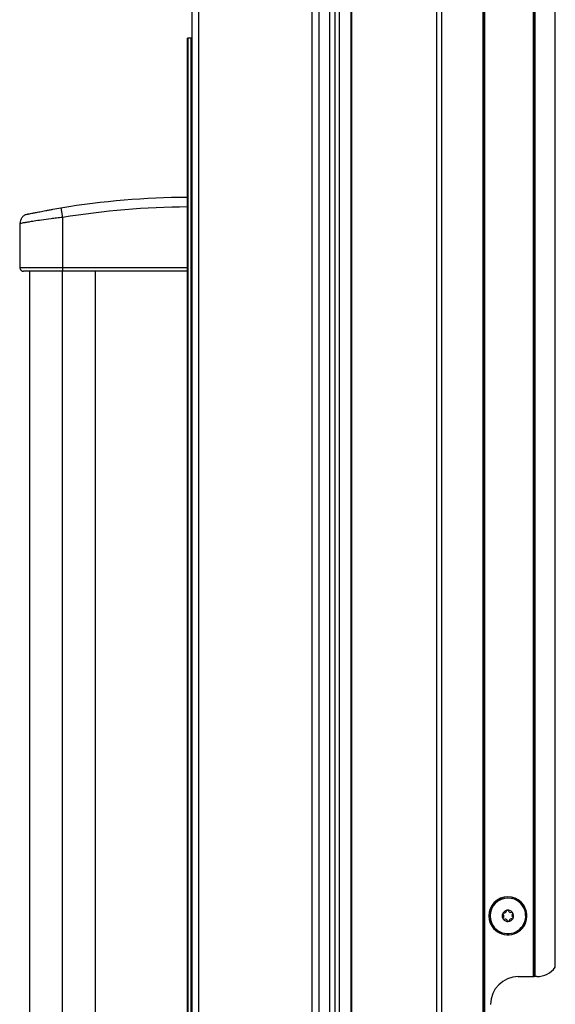
# Model space of a CAD drawing. Units: inches. Extents: x 15 to 135, y 20 to 144.
# Drawn here: x 107 to 114, y 77 to 91 of the extents above; entities that cross this region are included whole.
import ezdxf

# ---------------------------------------------------------------- set-up
doc = ezdxf.new("R2010")
doc.units = ezdxf.units.IN
doc.header["$MEASUREMENT"] = 0

msp = doc.modelspace()

# ---------------------------------------------------------------- linework, layer by layer
at = {"color": 7, "linetype": 'Continuous', "lineweight": 25}
for p, q in [((111.372, 96.546), (111.372, 24.186)), ((111.432, 96.546), (111.432, 24.186)), ((111.593, 24.186), (111.593, 96.546)), ((111.603, 24.186), (111.603, 96.546)), ((112.753, 24.186), (112.753, 96.546)), ((112.813, 96.546), (112.813, 24.186)), ((113.378, 24.186), (113.378, 96.546)), ((113.388, 96.546), (113.388, 24.186)), ((113.398, 96.546), (113.398, 24.186)), ((114.058, 77.614), (114.058, 96.002)), ((114.068, 77.614), (114.068, 95.992)), ((114.078, 95.982), (114.078, 77.614)), ((114.353, 77.739), (114.353, 95.683)), ((109.529, 95.436), (109.529, 24.186)), ((111.065, 24.186), (111.065, 95.436)), ((111.154, 95.436), (111.154, 24.186)), ((109.44, 95.347), (109.44, 24.275)), ((111.306, 24.186), (111.306, 94.548)), ((109.38, 29.316), (109.38, 90.306)), ((109.39, 90.306), (109.38, 90.306)), ((109.39, 29.316), (109.39, 90.306)), ((109.43, 90.306), (109.39, 90.306)), ((109.43, 29.316), (109.43, 90.306)), ((109.44, 90.306), (109.43, 90.306)), ((107.669, 88.01), (107.69, 87.882)), ((107.114, 87.799), (107.114, 87.204)), ((107.69, 87.882), (107.69, 87.204)), ((107.246, 87.154), (107.246, 32.468)), ((107.69, 87.204), (107.69, 87.154)), ((109.38, 87.154), (107.69, 87.154)), ((108.134, 32.468), (108.134, 87.154)), ((113.912, 78.572), (113.924, 78.58)), ((113.924, 78.58), (113.926, 78.581)), ((113.5, 78.293), (113.499, 78.292)), ((113.512, 78.301), (113.5, 78.293)), ((113.853, 77.614), (114.058, 77.614)), ((114.058, 77.614), (114.068, 77.614)), ((114.078, 77.614), (114.068, 77.614)), ((114.103, 77.614), (114.078, 77.614))]:
    msp.add_line(p, q, dxfattribs=at)
at = {"color": 8, "linetype": 'Continuous', "lineweight": 25}
for p, q in [((107.69, 87.204), (109.38, 87.204)), ((107.69, 32.468), (107.69, 87.154))]:
    msp.add_line(p, q, dxfattribs=at)
at = {"color": 7, "linetype": 'Continuous', "lineweight": 25}
for centre, radius, start, end in [((109.44, 77.204), 10.95, 90.3139, 99.3076), ((113.712, 78.436), 0.258, 34.0556, 214.0556), ((113.712, 78.436), 0.256, 34.0556, 214.0556), ((113.712, 78.436), 0.241, 34.0556, 214.0556), ((113.712, 78.436), 0.258, 214.0556, 34.0556), ((113.712, 78.436), 0.256, 214.0556, 34.0556), ((113.712, 78.436), 0.241, 214.0556, 34.0556), ((113.712, 78.436), 0.0775, 34.0556, 214.0556), ((113.654, 78.465), 0.0125, 154.0556, 233.9364), ((113.654, 78.465), 0.0125, 74.1747, 154.0556), ((113.629, 78.431), 0.03, 34.0556, 53.9364), ((113.712, 78.436), 0.0775, 214.0556, 34.0556), ((113.629, 78.431), 0.03, 314.1747, 34.0556), ((113.665, 78.506), 0.03, 254.1747, 353.9364), ((113.708, 78.501), 0.0125, 94.0556, 173.9364), ((113.708, 78.501), 0.0125, 34.0556, 94.0556), ((113.708, 78.501), 0.0125, 14.1747, 34.0556), ((113.749, 78.512), 0.03, 194.1747, 293.9364), ((113.766, 78.473), 0.0125, 34.0556, 113.9364), ((113.796, 78.442), 0.03, 134.1747, 233.9364), ((113.766, 78.473), 0.0125, 314.1747, 34.0556), ((113.658, 78.4), 0.0125, 134.1747, 214.0556), ((113.658, 78.4), 0.0125, 214.0556, 293.9364), ((113.676, 78.361), 0.03, 34.0556, 113.9364), ((113.676, 78.361), 0.03, 14.1747, 34.0556), ((113.717, 78.372), 0.0125, 194.1747, 274.0556), ((113.717, 78.372), 0.0125, 274.0556, 353.9364), ((113.759, 78.367), 0.03, 74.1747, 173.9364), ((113.771, 78.408), 0.0125, 254.1747, 334.0556), ((113.771, 78.408), 0.0125, 34.0556, 53.9364), ((113.771, 78.408), 0.0125, 334.0556, 34.0556), ((114.103, 77.927), 0.312, 270, 323.1301), ((113.853, 77.239), 0.375, 90, 180)]:
    msp.add_arc(centre, radius, start, end, dxfattribs=at)
at = {"color": 8, "linetype": 'Continuous', "lineweight": 25}
msp.add_arc((109.44, 77.204), 10.82, 90.3177, 99.3076, dxfattribs=at)
at = {"color": 7, "linetype": 'Continuous', "lineweight": 25}
for points, knots in [([(107.217, 87.926), (107.203, 87.922), (107.175, 87.913), (107.141, 87.883), (107.118, 87.843), (107.115, 87.814), (107.114, 87.799)], [0, 0, 0, 0, 0.242563, 0.5, 0.757437, 1, 1, 1, 1]), ([(107.217, 87.926), (107.217, 87.926), (107.215, 87.926), (107.223, 87.928), (107.241, 87.931), (107.274, 87.938), (107.313, 87.946), (107.352, 87.953), (107.385, 87.96), (107.423, 87.967), (107.465, 87.975), (107.511, 87.983), (107.577, 87.995), (107.632, 88.004), (107.669, 88.01)], [0, 0, 0, 0, 0.0000011, 0.124354, 0.2486385, 0.373916, 0.4983781, 0.5621573, 0.6238779, 0.6877321, 0.7490077, 0.8133239, 0.8748919, 1, 1, 1, 1]), ([(107.114, 87.204), (107.114, 87.198), (107.115, 87.188), (107.122, 87.177), (107.128, 87.169), (107.136, 87.162), (107.148, 87.156), (107.157, 87.155), (107.164, 87.154)], [0, 0, 0, 0, 0.239457, 0.368361, 0.5, 0.631639, 0.760543, 1, 1, 1, 1]), ([(107.69, 87.154), (107.648, 87.154), (107.563, 87.154), (107.45, 87.154), (107.358, 87.154), (107.276, 87.154), (107.213, 87.154), (107.171, 87.154), (107.166, 87.154), (107.164, 87.154)], [0, 0, 0, 0, 0.12571, 0.251033, 0.376167, 0.501235, 0.668069, 0.833405, 1, 1, 1, 1])]:
    msp.add_open_spline(points, degree=3, knots=knots, dxfattribs=at)
at = {"color": 8, "linetype": 'Continuous', "lineweight": 25}
for points, knots in [([(107.69, 87.882), (107.664, 87.879), (107.611, 87.873), (107.512, 87.861), (107.406, 87.847), (107.306, 87.832), (107.231, 87.82), (107.177, 87.811), (107.14, 87.804), (107.12, 87.8), (107.111, 87.799), (107.114, 87.799), (107.114, 87.799)], [0, 0, 0, 0, 0.073541, 0.145641, 0.28264, 0.410686, 0.53365, 0.652322, 0.769666, 0.884897, 0.99965, 1, 1, 1, 1]), ([(107.114, 87.204), (107.117, 87.204), (107.124, 87.204), (107.174, 87.204), (107.247, 87.204), (107.336, 87.204), (107.43, 87.204), (107.523, 87.204), (107.609, 87.204), (107.665, 87.204), (107.69, 87.204)], [0, 0, 0, 0, 0.181977, 0.353537, 0.507247, 0.640027, 0.75259, 0.847835, 0.929266, 1, 1, 1, 1])]:
    msp.add_open_spline(points, degree=3, knots=knots, dxfattribs=at)

doc.saveas('drawing.dxf')
